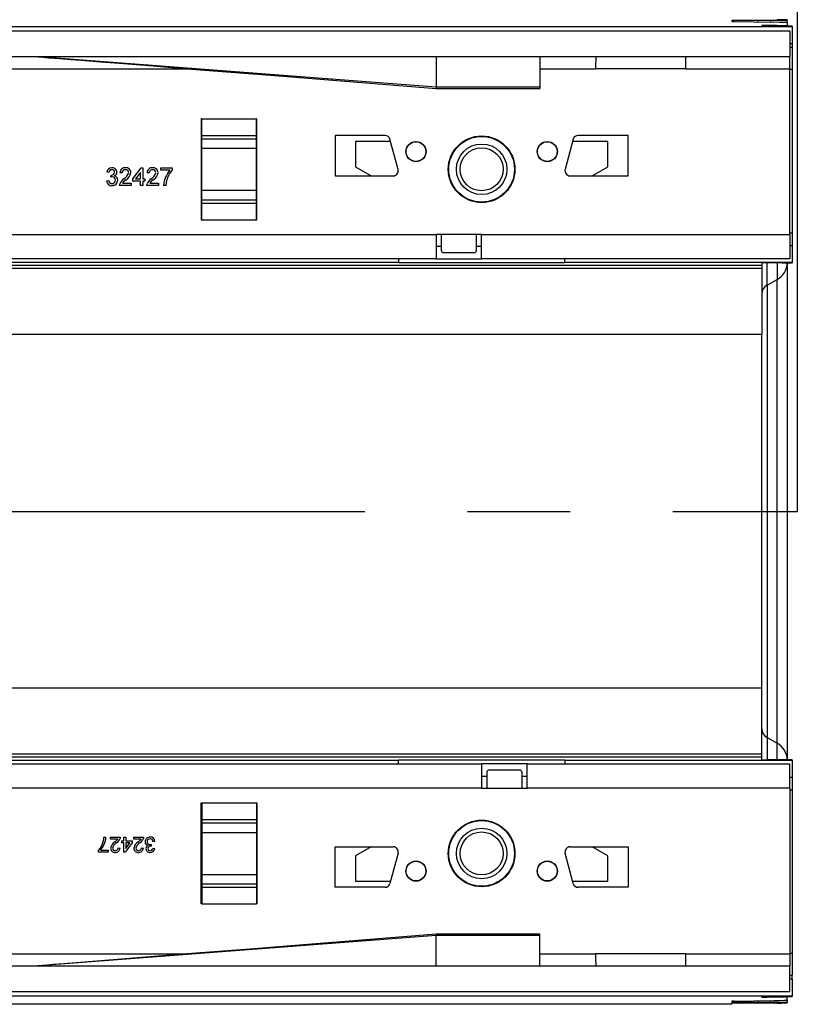
# Model space of a CAD drawing. Units: millimetres. Extents: x 56 to 3304, y 56 to 2320.
# Drawn here: x 1427 to 1581, y 291 to 486 of the extents above; entities that cross this region are included whole.
import ezdxf

# ---------------------------------------------------------------- set-up
doc = ezdxf.new("R2010")
doc.units = ezdxf.units.MM
doc.header["$LTSCALE"] = 8
doc.linetypes.add('CENTERX2', pattern=[20.32, 12.7, -2.54, 2.54, -2.54])
doc.layers.add('HAURATON_CENTERLINE', color=60, linetype='CENTERX2')
doc.layers.add('HAURATON_DIMENSIONING', color=1, linetype='Continuous')
doc.layers.add('HAURATON_PRODUCT_CONTOUR', color=7, linetype='Continuous', lineweight=25)
doc.styles.add('SLDTEXTSTYLE2', font='ARIAL.TTF', dxfattribs={"width": 0.948})
doc.dimstyles.new('SLDDIMSTYLE0', dxfattribs={"dimtxt": 28, "dimasz": 28, "dimexe": 0, "dimexo": 0.0625, "dimgap": 7, "dimtad": 1, "dimdec": 0, "dimrnd": 1e-09, "dimzin": 12, "dimdsep": 46, "dimtxsty": 'SLDTEXTSTYLE2', "dimsah": 1, "dimcen": 0.09, "dimadec": 0, "dimazin": 3, "dimtfac": 1, "dimtdec": 0, "dimtofl": 0, "dimtmove": 0, "dimatfit": 3, "dimfxl": 1, "dimfrac": 2, "dimtolj": 1, "dimtzin": 12, "dimarcsym": 0})

# ---------------------------------------------------------------- blocks, each defined once
blk = doc.blocks.new('_D_2')
at = {"layer": 'HAURATON_DIMENSIONING'}
for p, q in [((1299.04, 632.99), (1363.21, 632.99)), ((1363.21, 577.18), (1299.04, 577.18)), ((1081.13, 486.37), (1081.13, 574.02)), ((1581.13, 388.81), (1581.13, 574.02)), ((1581.13, 566.02), (1081.13, 566.02))]:
    blk.add_line(p, q, dxfattribs=at)
for centre, start, end in [((1299.04, 605.09), 90, 270), ((1363.21, 605.09), 270, 90)]:
    blk.add_arc(centre, 27.9, start, end, dxfattribs=at)
for points in [[(1081.13, 566.02), (1109.13, 561.72), (1109.13, 570.33)], [(1581.13, 566.02), (1553.13, 570.33), (1553.13, 561.72)]]:
    blk.add_solid(points, dxfattribs=at)
at = {"layer": 'HAURATON_DIMENSIONING', "insert": (1299.04, 619.69), "char_height": 28, "attachment_point": 1, "style": 'SLDTEXTSTYLE2'}
blk.add_mtext('500', dxfattribs=at)

msp = doc.modelspace()

# ---------------------------------------------------------------- linework, layer by layer
at = {"layer": 'HAURATON_CENTERLINE'}
msp.add_line((581.13, 388.81), (1581.13, 388.81), dxfattribs=at)
at = {"layer": 'HAURATON_PRODUCT_CONTOUR'}
for p, q in [((1568.13, 485.92), (1568.13, 485.79)), ((1568.61, 485.77), (1576.47, 485.62)), ((1575.84, 485.98), (1573.39, 485.98)), ((1573.39, 485.68), (1573.39, 485.98)), ((1575.84, 485.98), (1575.84, 485.63)), ((1579.13, 486.09), (1579.13, 486.02)), ((1579.13, 485.51), (1579.13, 486.02)), ((1579.13, 485.51), (1579.13, 484.99)), ((582.13, 484.76), (1580.13, 484.76)), ((1579.63, 483.81), (582.63, 483.81)), ((1574.13, 484.94), (1574.13, 484.88)), ((1577.13, 484.96), (1575.13, 484.96)), ((1575.13, 484.87), (1575.13, 484.96)), ((1575.13, 484.87), (1578.13, 484.86)), ((1577.13, 484.96), (1577.13, 484.86)), ((1579.13, 484.85), (1579.13, 484.99)), ((1579.63, 483.81), (1579.63, 478.81)), ((1580.13, 484.83), (1580.13, 484.76)), ((1580.13, 484.76), (1580.13, 481.42)), ((1579.63, 481.42), (1580.13, 481.42)), ((1580.13, 481.42), (1580.13, 480.63)), ((1580.13, 480.63), (1579.63, 480.63)), ((1580.13, 480.63), (1580.13, 476.31)), ((582.63, 478.81), (1579.63, 478.81)), ((1509.63, 472.75), (1430.13, 478.81)), ((1509.63, 478.81), (1509.63, 472.75)), ((1530.13, 478.81), (1530.13, 472.75)), ((1579.63, 476.41), (1579.63, 478.81)), ((1388.07, 476.41), (1460.41, 476.41)), ((1530.13, 476.41), (1541.19, 476.41)), ((1559.07, 476.41), (1541.19, 476.41)), ((1559.07, 476.41), (1579.63, 476.41)), ((1579.63, 443.61), (1579.63, 476.41)), ((1579.63, 476.31), (1580.13, 476.31)), ((1580.13, 476.31), (1580.13, 443.91)), ((1509.62, 472.51), (1530.13, 472.51)), ((1509.63, 472.75), (1509.63, 472.51)), ((1530.13, 472.75), (1509.63, 472.75)), ((1530.13, 472.75), (1530.13, 472.51)), ((1463.23, 466.51), (1463.13, 466.51)), ((1463.13, 466.51), (1463.13, 446.51)), ((1463.23, 466.51), (1474.03, 466.51)), ((1463.23, 463.22), (1463.23, 466.51)), ((1474.13, 466.51), (1474.03, 466.51)), ((1474.03, 463.22), (1474.03, 466.51)), ((1474.13, 446.51), (1474.13, 466.51)), ((1463.13, 465.57), (1463.23, 465.57)), ((1463.13, 464.8), (1463.23, 464.8)), ((1474.03, 465.57), (1474.13, 465.57)), ((1474.03, 464.8), (1474.13, 464.8)), ((1463.23, 463.22), (1474.03, 463.22)), ((1463.23, 462.54), (1463.23, 463.22)), ((1463.23, 462.54), (1474.03, 462.54)), ((1463.23, 460.66), (1463.23, 462.54)), ((1474.03, 462.54), (1474.03, 463.22)), ((1474.03, 460.66), (1474.03, 462.54)), ((1489.63, 463.21), (1489.63, 455.21)), ((1499.52, 463.21), (1489.63, 463.21)), ((1493.63, 462.01), (1493.63, 457.01)), ((1500.61, 462.01), (1493.63, 462.01)), ((1502.09, 456.47), (1500.48, 462.47)), ((1536.77, 462.47), (1535.16, 456.47)), ((1543.63, 462.01), (1536.64, 462.01)), ((1547.63, 463.21), (1537.73, 463.21)), ((1543.63, 457.01), (1543.63, 462.01)), ((1547.63, 455.21), (1547.63, 463.21)), ((1463.13, 461.04), (1463.23, 461.04)), ((1463.23, 460.66), (1474.03, 460.66)), ((1463.23, 452.36), (1463.23, 460.66)), ((1474.03, 461.04), (1474.13, 461.04)), ((1474.03, 452.36), (1474.03, 460.66)), ((1449.56, 454.61), (1451.22, 456.77)), ((1451.22, 456.77), (1451.53, 456.77)), ((1451.53, 456.77), (1451.53, 454.61)), ((1455.12, 456.77), (1457.36, 456.77)), ((1455.12, 456.32), (1455.12, 456.77)), ((1456.91, 456.32), (1455.12, 456.32)), ((1457.36, 456.77), (1457.36, 456.4)), ((1493.63, 457.01), (1496.74, 455.21)), ((1540.51, 455.21), (1543.63, 457.01)), ((1444.35, 454.25), (1444.8, 454.3)), ((1444.84, 455.87), (1444.4, 455.91)), ((1445.2, 454.97), (1445.25, 455.37)), ((1447.45, 455.78), (1447, 455.82)), ((1449.56, 454.16), (1449.56, 454.61)), ((1451.08, 454.16), (1449.56, 454.16)), ((1451.08, 455.87), (1450.11, 454.61)), ((1450.11, 454.61), (1451.08, 454.61)), ((1451.08, 454.61), (1451.08, 455.87)), ((1451.08, 453.31), (1451.08, 454.16)), ((1451.53, 454.61), (1451.98, 454.61)), ((1451.53, 454.16), (1451.53, 453.31)), ((1451.98, 454.16), (1451.53, 454.16)), ((1451.98, 454.61), (1451.98, 454.16)), ((1452.83, 455.78), (1452.38, 455.82)), ((1489.63, 455.21), (1501.13, 455.21)), ((1536.13, 455.21), (1547.63, 455.21)), ((1449.24, 453.31), (1446.95, 453.31)), ((1447.53, 453.76), (1449.24, 453.76)), ((1449.24, 453.76), (1449.24, 453.31)), ((1451.53, 453.31), (1451.08, 453.31)), ((1454.63, 453.31), (1452.34, 453.31)), ((1452.91, 453.76), (1454.63, 453.76)), ((1454.63, 453.76), (1454.63, 453.31)), ((1456.11, 453.31), (1455.66, 453.31)), ((1463.23, 452.36), (1474.03, 452.36)), ((1463.23, 450.48), (1463.23, 452.36)), ((1474.03, 450.48), (1474.03, 452.36)), ((1463.13, 451.98), (1463.23, 451.98)), ((1463.23, 450.48), (1474.03, 450.48)), ((1463.23, 449.8), (1463.23, 450.48)), ((1474.03, 451.98), (1474.13, 451.98)), ((1474.03, 449.8), (1474.03, 450.48)), ((1463.13, 448.22), (1463.23, 448.22)), ((1463.23, 449.8), (1474.03, 449.8)), ((1463.23, 446.51), (1463.23, 449.8)), ((1474.03, 446.51), (1474.03, 449.8)), ((1474.03, 448.22), (1474.13, 448.22)), ((1463.13, 447.45), (1463.23, 447.45)), ((1463.13, 446.51), (1463.23, 446.51)), ((1463.23, 446.51), (1474.03, 446.51)), ((1474.03, 447.45), (1474.13, 447.45)), ((1474.03, 446.51), (1474.13, 446.51)), ((1143.63, 443.61), (1509.63, 443.61)), ((1518.63, 443.61), (1509.63, 443.61)), ((1509.63, 443.61), (1509.63, 438.81)), ((1510.63, 443.61), (1510.63, 440.51)), ((1517.63, 440.51), (1517.63, 443.61)), ((1518.63, 443.61), (1579.63, 443.61)), ((1518.63, 438.81), (1518.63, 443.61)), ((1579.63, 443.91), (1580.13, 443.91)), ((1579.63, 443.61), (1579.63, 438.81)), ((1580.13, 443.91), (1580.13, 441.4)), ((1510.63, 441.21), (1509.63, 441.21)), ((1518.63, 441.21), (1517.63, 441.21)), ((1579.63, 441.4), (1580.13, 441.4)), ((1580.13, 441.4), (1580.13, 438.07)), ((1509.63, 438.81), (1143.63, 438.81)), ((1502.14, 438.81), (1502.14, 438.07)), ((1509.63, 438.81), (1518.63, 438.81)), ((1511.13, 440.01), (1517.13, 440.01)), ((1579.63, 438.81), (1518.63, 438.81)), ((1535.12, 438.07), (1535.12, 438.81)), ((1574.13, 437.49), (588.13, 437.49)), ((1574.13, 436.84), (588.13, 436.84)), ((1502.14, 438.07), (1160.12, 438.07)), ((1502.14, 438.07), (1502.14, 437.98)), ((1535.12, 437.98), (1502.14, 437.98)), ((1580.13, 438.07), (1535.12, 438.07)), ((1535.12, 437.98), (1535.12, 438.07)), ((1574.13, 437.97), (1574.13, 437.49)), ((1574.13, 437.49), (1574.13, 436.84)), ((1574.13, 436.84), (1574.13, 423.81)), ((1578.13, 437.99), (1575.13, 437.98)), ((1575.13, 433.56), (1575.13, 437.98)), ((1577.13, 437.99), (1577.13, 434.68)), ((1579.13, 438), (1579.13, 339.62)), ((1580.13, 438.07), (1580.13, 438.01)), ((1575.13, 433.56), (1577.13, 434.68)), ((1577.13, 342.94), (1577.13, 434.68)), ((1575.13, 433.56), (1575.13, 344.06)), ((1574.13, 423.81), (588.13, 423.81)), ((1574.13, 353.81), (1574.13, 423.81)), ((1574.13, 353.81), (588.13, 353.81)), ((1574.13, 340.78), (1574.13, 353.81)), ((1575.13, 344.06), (1577.13, 342.94)), ((1575.13, 344.06), (1575.13, 339.64)), ((1577.13, 339.63), (1577.13, 342.94)), ((1574.13, 340.78), (588.13, 340.78)), ((1574.13, 340.13), (588.13, 340.13)), ((1160.12, 339.55), (1502.14, 339.55)), ((1502.14, 339.64), (1535.12, 339.64)), ((1502.14, 339.64), (1502.14, 339.55)), ((1502.14, 338.81), (1502.14, 339.55)), ((1535.12, 339.55), (1535.12, 339.64)), ((1535.12, 339.55), (1580.13, 339.55)), ((1535.12, 339.55), (1535.12, 338.81)), ((1574.13, 340.13), (1574.13, 340.78)), ((1574.13, 339.65), (1574.13, 340.13)), ((1578.13, 339.63), (1575.13, 339.64)), ((1580.13, 339.55), (1580.13, 339.61)), ((1580.13, 339.55), (1580.13, 336.22)), ((1152.63, 338.81), (1518.63, 338.81)), ((1518.63, 338.81), (1518.63, 334.01)), ((1527.63, 338.81), (1518.63, 338.81)), ((1526.13, 337.61), (1520.13, 337.61)), ((1527.63, 338.81), (1579.63, 338.81)), ((1527.63, 334.01), (1527.63, 338.81)), ((1579.63, 334.01), (1579.63, 338.81)), ((1518.63, 336.41), (1519.63, 336.41)), ((1519.63, 337.11), (1519.63, 334.01)), ((1526.63, 334.01), (1526.63, 337.11)), ((1526.63, 336.41), (1527.63, 336.41)), ((1579.63, 336.22), (1580.13, 336.22)), ((1580.13, 336.22), (1580.13, 333.71)), ((1518.63, 334.01), (1152.63, 334.01)), ((1518.63, 334.01), (1527.63, 334.01)), ((1579.63, 334.01), (1527.63, 334.01)), ((1579.63, 334.01), (1579.63, 301.21)), ((1579.63, 333.71), (1580.13, 333.71)), ((1580.13, 333.71), (1580.13, 301.31)), ((1463.13, 331.11), (1463.23, 331.11)), ((1463.13, 311.11), (1463.13, 331.11)), ((1463.13, 330.17), (1463.23, 330.17)), ((1463.13, 329.4), (1463.23, 329.4)), ((1463.23, 331.11), (1474.03, 331.11)), ((1463.23, 331.11), (1463.23, 327.82)), ((1474.03, 331.11), (1474.13, 331.11)), ((1474.03, 331.11), (1474.03, 327.82)), ((1474.03, 330.17), (1474.13, 330.17)), ((1474.03, 329.4), (1474.13, 329.4)), ((1474.13, 331.11), (1474.13, 311.11)), ((1463.23, 327.82), (1474.03, 327.82)), ((1463.23, 327.82), (1463.23, 327.14)), ((1474.03, 327.82), (1474.03, 327.14)), ((1463.13, 325.64), (1463.23, 325.64)), ((1463.23, 327.14), (1474.03, 327.14)), ((1463.23, 327.14), (1463.23, 325.26)), ((1474.03, 327.14), (1474.03, 325.26)), ((1474.03, 325.64), (1474.13, 325.64)), ((1443.86, 324.31), (1444.24, 324.31)), ((1445.13, 324.31), (1447.09, 324.31)), ((1445.13, 323.93), (1445.13, 324.31)), ((1446.59, 323.93), (1445.13, 323.93)), ((1447.4, 323.58), (1447.78, 323.58)), ((1447.4, 323.19), (1447.4, 323.58)), ((1447.78, 323.58), (1447.78, 324.31)), ((1447.78, 324.31), (1448.16, 324.31)), ((1448.16, 324.31), (1448.16, 323.58)), ((1448.16, 323.58), (1449.47, 323.58)), ((1449.47, 323.58), (1449.47, 323.19)), ((1449.74, 324.31), (1451.7, 324.31)), ((1449.74, 323.93), (1449.74, 324.31)), ((1451.21, 323.93), (1449.74, 323.93)), ((1453.93, 323.5), (1453.55, 323.46)), ((1463.23, 325.26), (1474.03, 325.26)), ((1463.23, 325.26), (1463.23, 316.96)), ((1474.03, 325.26), (1474.03, 316.96)), ((1442.78, 321.35), (1442.78, 321.66)), ((1443.16, 321.73), (1444.7, 321.73)), ((1444.7, 321.73), (1444.7, 321.35)), ((1446.66, 322.19), (1447.05, 322.16)), ((1447.78, 323.19), (1447.4, 323.19)), ((1447.78, 321.35), (1447.78, 323.19)), ((1449.47, 323.19), (1448.05, 321.35)), ((1448.16, 323.19), (1448.16, 322.11)), ((1449, 323.19), (1448.16, 323.19)), ((1448.16, 322.11), (1449, 323.19)), ((1451.28, 322.19), (1451.66, 322.16)), ((1453.21, 322.89), (1453.17, 322.54)), ((1453.51, 322.12), (1453.9, 322.08)), ((1489.63, 314.41), (1489.63, 322.41)), ((1489.63, 322.41), (1501.13, 322.41)), ((1496.74, 322.41), (1493.63, 320.61)), ((1536.13, 322.41), (1547.63, 322.41)), ((1543.63, 320.61), (1540.51, 322.41)), ((1547.63, 322.41), (1547.63, 314.41)), ((1444.7, 321.35), (1442.78, 321.35)), ((1448.05, 321.35), (1447.78, 321.35)), ((1493.63, 320.61), (1493.63, 315.61)), ((1502.09, 321.15), (1500.48, 315.15)), ((1536.77, 315.15), (1535.16, 321.15)), ((1543.63, 315.61), (1543.63, 320.61)), ((1463.13, 316.58), (1463.23, 316.58)), ((1463.23, 316.96), (1474.03, 316.96)), ((1463.23, 316.96), (1463.23, 315.08)), ((1474.03, 316.96), (1474.03, 315.08)), ((1474.03, 316.58), (1474.13, 316.58)), ((1463.23, 315.08), (1474.03, 315.08)), ((1463.23, 315.08), (1463.23, 314.4)), ((1463.23, 314.4), (1474.03, 314.4)), ((1463.23, 314.4), (1463.23, 311.11)), ((1474.03, 315.08), (1474.03, 314.4)), ((1474.03, 314.4), (1474.03, 311.11)), ((1499.52, 314.41), (1489.63, 314.41)), ((1493.63, 315.61), (1500.61, 315.61)), ((1536.64, 315.61), (1543.63, 315.61)), ((1547.63, 314.41), (1537.73, 314.41)), ((1463.13, 312.82), (1463.23, 312.82)), ((1463.13, 312.05), (1463.23, 312.05)), ((1474.03, 312.82), (1474.13, 312.82)), ((1474.03, 312.05), (1474.13, 312.05)), ((1463.23, 311.11), (1463.13, 311.11)), ((1463.23, 311.11), (1474.03, 311.11)), ((1474.13, 311.11), (1474.03, 311.11)), ((1509.63, 304.87), (1430.13, 298.81)), ((1530.13, 305.11), (1509.62, 305.11)), ((1509.63, 304.87), (1509.63, 305.11)), ((1509.63, 298.81), (1509.63, 304.87)), ((1530.13, 304.87), (1509.63, 304.87)), ((1530.13, 304.87), (1530.13, 305.11)), ((1530.13, 298.81), (1530.13, 304.87)), ((1388.07, 301.21), (1460.41, 301.21)), ((1530.13, 301.21), (1541.19, 301.21)), ((1559.07, 301.21), (1541.19, 301.21)), ((1559.07, 301.21), (1579.63, 301.21)), ((1580.13, 301.31), (1579.63, 301.31)), ((1579.63, 301.21), (1579.63, 298.81)), ((1580.13, 301.31), (1580.13, 296.99)), ((1579.63, 298.81), (582.63, 298.81)), ((1579.63, 293.81), (1579.63, 298.81)), ((1579.63, 296.99), (1580.13, 296.99)), ((1580.13, 296.2), (1579.63, 296.2)), ((1580.13, 296.2), (1580.13, 296.99)), ((1580.13, 296.2), (1580.13, 292.86)), ((1580.13, 292.86), (582.13, 292.86)), ((582.63, 293.81), (1579.63, 293.81)), ((1574.13, 292.68), (1574.13, 292.74)), ((1575.13, 292.75), (1578.13, 292.76)), ((1575.13, 292.75), (1575.13, 292.66)), ((1577.13, 292.66), (1575.13, 292.66)), ((1577.13, 292.66), (1577.13, 292.76)), ((1579.13, 292.77), (1579.13, 292.63)), ((1579.13, 292.11), (1579.13, 292.63)), ((1580.13, 292.79), (1580.13, 292.86)), ((1568.13, 291.25), (572.13, 291.25)), ((1568.13, 291.7), (1568.13, 291.83)), ((1568.13, 291.25), (1568.13, 291.45)), ((1568.61, 291.85), (1576.47, 292)), ((1570.13, 291.47), (1577.13, 291.51)), ((1573.39, 291.94), (1573.39, 291.64)), ((1575.84, 291.64), (1573.39, 291.64)), ((1575.84, 291.64), (1575.84, 291.99)), ((1579.13, 292.11), (1579.13, 291.6)), ((1579.13, 291.53), (1579.13, 291.6))]:
    msp.add_line(p, q, dxfattribs=at)
at = {"layer": 'HAURATON_PRODUCT_CONTOUR', "flags": 128}
for points in [[(1430.13, 478.81), (1430.81, 478.76), (1431.8, 478.68), (1432.89, 478.59), (1434.02, 478.5), (1435.14, 478.41), (1437.3, 478.24), (1439.43, 478.07), (1443.16, 477.78), (1446.88, 477.48), (1453.59, 476.95), (1460.36, 476.41), (1476.84, 475.11), (1493.23, 473.81), (1509.63, 472.51)], [(1445.49, 455.02), (1445.33, 455), (1445.2, 454.97)], [(1445.25, 455.37), (1445.28, 455.37), (1445.31, 455.37)], [(1448.23, 454.41), (1447.82, 454.06), (1447.53, 453.76)], [(1453.61, 454.41), (1453.2, 454.06), (1452.91, 453.76)], [(1456.26, 454.26), (1456.15, 453.73), (1456.11, 453.31)], [(1446.95, 453.31), (1446.97, 453.49), (1447, 453.62)], [(1452.34, 453.31), (1452.35, 453.49), (1452.38, 453.62)], [(1443.72, 323.49), (1443.82, 323.95), (1443.86, 324.31)], [(1446, 323.37), (1446.35, 323.66), (1446.59, 323.93)], [(1447.09, 324.31), (1447.08, 324.16), (1447.05, 324.04)], [(1450.61, 323.37), (1450.96, 323.66), (1451.21, 323.93)], [(1451.7, 324.31), (1451.69, 324.16), (1451.66, 324.04)], [(1452.96, 322.85), (1453.1, 322.86), (1453.21, 322.89)], [(1453.17, 322.54), (1453.14, 322.54), (1453.11, 322.55)], [(1509.63, 305.11), (1497.33, 304.14), (1485.04, 303.16), (1472.73, 302.19), (1460.36, 301.21), (1456.25, 300.88), (1452.16, 300.56), (1448.1, 300.23), (1444.06, 299.91), (1440.03, 299.59), (1435.91, 299.27), (1434.86, 299.18), (1433.79, 299.1), (1432.72, 299.02), (1431.69, 298.93), (1430.76, 298.86), (1430.13, 298.81)]]:
    msp.add_lwpolyline(points, dxfattribs=at)
at = {"layer": 'HAURATON_PRODUCT_CONTOUR'}
for centre, radius in [((1505.63, 460.01), 2), ((1505.63, 460.01), 1.95), ((1518.63, 456.51), 6.6), ((1518.63, 456.51), 6.5), ((1531.63, 460.01), 2), ((1531.63, 460.01), 1.95), ((1518.63, 456.51), 5), ((1518.63, 456.51), 4.25), ((1518.63, 321.11), 6.6), ((1518.63, 321.11), 6.5), ((1518.63, 321.11), 5), ((1518.63, 321.11), 4.25), ((1505.63, 317.61), 2), ((1531.63, 317.61), 2), ((1505.63, 317.61), 1.95), ((1531.63, 317.61), 1.95)]:
    msp.add_circle(centre, radius, dxfattribs=at)
for centre, radius, start, end in [((1499.52, 462.21), 1, 15, 90), ((1537.73, 462.21), 1, 90, 165), ((1445.39, 455.81), 1, 88.5559, 173.927), ((1445.42, 455.83), 0.58, 88.9795, 175.893), ((1445.48, 455.88), 0.933, 2.5289, 93.8992), ((1445.46, 455.91), 0.501, 359.939, 93.6359), ((1448.04, 455.78), 1.04, 85.3322, 177.3634), ((1448.05, 455.8), 0.608, 84.7293, 182.1609), ((1448.16, 455.82), 0.59, 2.0524, 94.7431), ((1448.21, 455.83), 0.988, 1.0114, 95.1958), ((1453.42, 455.78), 1.04, 85.3322, 177.3634), ((1453.44, 455.8), 0.608, 84.7293, 182.1609), ((1453.54, 455.82), 0.59, 2.0524, 94.7431), ((1453.59, 455.83), 0.988, 1.0114, 95.1958), ((1460.7, 452.97), 5.06, 138.5284, 176.1105), ((1461.88, 452.73), 5.82, 140.8397, 164.7018), ((1501.13, 456.21), 1, 270, 15), ((1536.13, 456.21), 1, 165, 270), ((1445.41, 454.32), 1.06, 183.7563, 271.8508), ((1445.45, 454.32), 0.655, 182.366, 270.1356), ((1445.39, 455.94), 0.573, 261.5551, 356.9637), ((1445.49, 454.37), 1.1, 267.3998, 359.712), ((1445.48, 454.34), 0.669, 268.1306, 2.5063), ((1445.51, 454.39), 0.633, 358.2878, 92.1423), ((1445.66, 455.93), 0.755, 291.5547, 359.3988), ((1445.76, 454.41), 0.833, 356.651, 77.9036), ((1449, 452.83), 2.15, 123.6572, 158.4072), ((1446.68, 456.46), 2.16, 301.4801, 343.2683), ((1447.05, 456.25), 2.18, 302.5119, 349.3495), ((1454.38, 452.83), 2.15, 123.6572, 158.4072), ((1452.06, 456.46), 2.16, 301.4801, 343.2683), ((1452.44, 456.25), 2.18, 302.5119, 349.3495), ((1511.13, 440.51), 0.5, 180, 270), ((1517.13, 440.51), 0.5, 270, 0), ((1575.28, 438.05), 3.85, 298.7163, 359.1431), ((1576.05, 431.87), 1.93, 118.7268, 179.6313), ((1576.05, 345.75), 1.93, 180.3687, 241.2732), ((1575.28, 339.57), 3.85, 0.8569, 61.2837), ((1520.13, 337.11), 0.5, 90, 180), ((1526.13, 337.11), 0.5, 0, 90), ((1438.91, 324.81), 4.99, 320.8397, 344.7018), ((1439.92, 324.6), 4.34, 318.5284, 356.1105), ((1445.33, 324.72), 1.84, 303.6572, 338.4072), ((1449.95, 324.72), 1.84, 303.6572, 338.4072), ((1452.96, 323.4), 0.947, 87.3998, 179.712), ((1452.97, 323.43), 0.573, 88.1306, 182.5063), ((1452.99, 323.44), 0.562, 2.366, 90.1356), ((1453.03, 323.45), 0.904, 3.634, 91.9731), ((1447.03, 321.78), 1.9, 122.879, 168.9824), ((1446.01, 322.15), 0.841, 180.5697, 275.6375), ((1447.08, 321.79), 1.57, 117.5196, 167.2288), ((1446.05, 322.16), 0.505, 182.0524, 274.7431), ((1446.16, 322.2), 0.89, 265.3322, 357.3634), ((1446.14, 322.18), 0.521, 264.7293, 2.1609), ((1451.64, 321.78), 1.9, 122.879, 168.9824), ((1450.62, 322.15), 0.841, 180.5697, 275.6375), ((1451.7, 321.79), 1.57, 117.5196, 167.2288), ((1450.67, 322.16), 0.505, 182.0524, 274.7431), ((1450.78, 322.2), 0.89, 265.3322, 357.3634), ((1450.76, 322.18), 0.521, 264.7293, 2.1609), ((1452.72, 323.37), 0.714, 176.651, 257.9036), ((1452.81, 322.07), 0.647, 111.5547, 179.3988), ((1452.96, 322.1), 0.796, 182.2461, 274.182), ((1452.94, 323.39), 0.542, 178.2878, 272.1423), ((1453.04, 322.06), 0.491, 81.5551, 176.9637), ((1452.98, 322.08), 0.429, 179.939, 273.6359), ((1453.01, 322.15), 0.497, 268.9795, 355.893), ((1453.04, 322.17), 0.861, 268.5559, 353.927), ((1501.13, 321.41), 1, 345, 90), ((1536.13, 321.41), 1, 90, 195), ((1499.52, 315.41), 1, 270, 345), ((1537.73, 315.41), 1, 195, 270)]:
    msp.add_arc(centre, radius, start, end, dxfattribs=at)
for centre, major_axis, ratio, start_param, end_param in [((1576.13, 485.92), (8, 0), 0.006981, 1.919862, 3.141593), ((1576.13, 485.79), (8, 0), 0.006981, 3.141593, 3.490659), ((1574.13, 486.02), (5, 0), 0.006981, 5.061455, 6.283185), ((1535.13, 485.51), (44, 0), 0.006981, 0, 0.349066), ((1575.13, 486.09), (4, 0), 0.008029, 0, 1.047198), ((1576.13, 484.94), (2, 0), 0.006981, 2.094395, 3.141593), ((1576.13, 484.88), (2, 0), 0.006981, 3.141593, 4.18879), ((1575.13, 484.99), (4, 0), 0.006981, 5.235988, 6.283185), ((1576.13, 484.83), (4, 0), 0.006981, 0, 1.047198), ((1541.25, 476.41), (0, 2.4), 0.024992, 0, 1.570796), ((1559.01, 476.41), (0, 2.4), 0.024992, 4.712389, 6.283185), ((1576.13, 437.97), (2, 0), 0.005932, 2.094395, 3.141593), ((1576.13, 438.01), (4, 0), 0.005932, 5.235988, 6.283185), ((1576.13, 339.65), (2, 0), 0.005932, 3.141593, 4.18879), ((1576.13, 339.61), (4, 0), 0.005932, 0, 1.047198), ((1541.25, 301.21), (0, 2.4), 0.024992, 1.570796, 3.141593), ((1559.01, 301.21), (0, 2.4), 0.024992, 3.141593, 4.712389), ((1576.13, 292.74), (2, 0), 0.006981, 2.094395, 3.141593), ((1576.13, 292.68), (2, 0), 0.006981, 3.141593, 4.18879), ((1575.13, 292.63), (4, 0), 0.006981, 0, 1.047198), ((1576.13, 292.79), (4, 0), 0.006981, 5.235988, 6.283185), ((1576.13, 291.83), (8, 0), 0.006981, 2.792527, 3.141593), ((1576.13, 291.7), (8, 0), 0.006981, 3.141593, 4.363323), ((1572.13, 291.45), (4, 0), 0.008029, 2.094395, 3.141593), ((1574.13, 291.6), (5, 0), 0.006981, 0, 1.22173), ((1535.13, 292.11), (44, 0), 0.006981, 5.934119, 6.283185), ((1575.13, 291.53), (4, 0), 0.008029, 5.235988, 6.283185)]:
    msp.add_ellipse(centre, major_axis=major_axis, ratio=ratio, start_param=start_param, end_param=end_param, dxfattribs=at)

# ---------------------------------------------------------------- dimensions: what is measured, and where the dimension line sits
at = {"layer": 'HAURATON_DIMENSIONING'}
dim = msp.add_linear_dim(base=(1081.13, 566.02), p1=(1581.13, 388.81), p2=(1081.13, 486.37), dimstyle='SLDDIMSTYLE0', dxfattribs=at)
dim.commit()
dim.dimension.update_dxf_attribs({"geometry": '_D_2', "text_midpoint": (1331.13, 566.02), "dimtype": 160})

doc.saveas('drawing.dxf')
